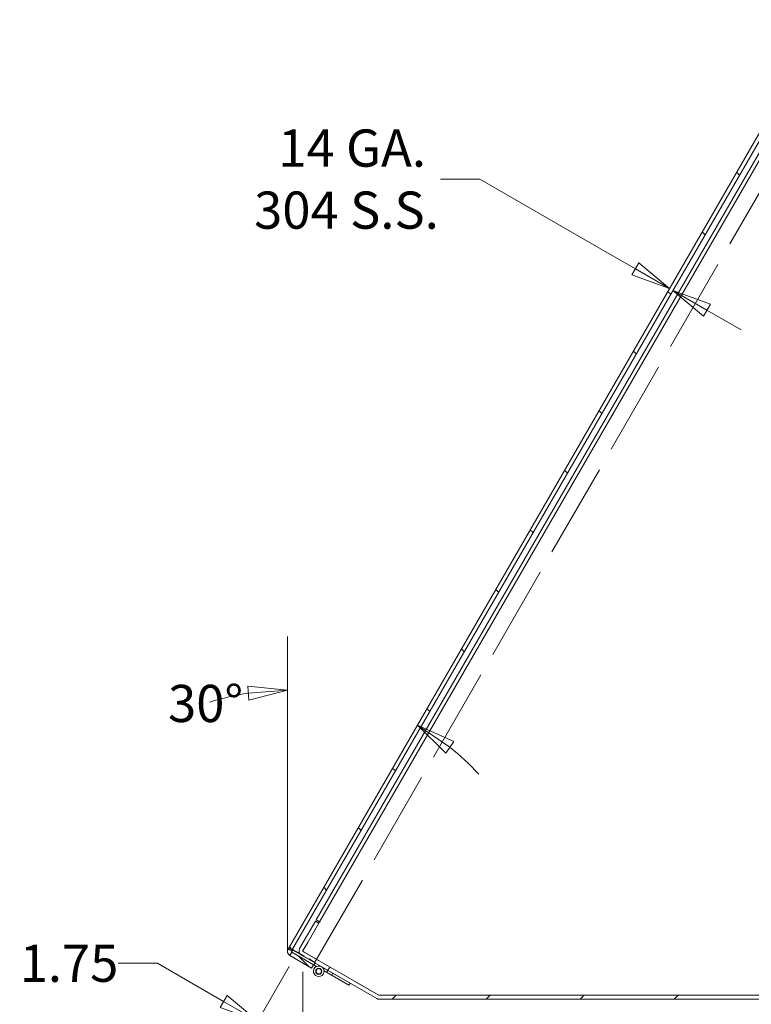
# Model space of a CAD drawing. Units: inches. Extents: x 6 to 162, y 6 to 101.
# Drawn here: x 66 to 80, y 46 to 65 of the extents above; entities that cross this region are included whole.
import ezdxf

# ---------------------------------------------------------------- set-up
doc = ezdxf.new("R2010")
doc.units = ezdxf.units.IN
doc.header["$LTSCALE"] = 10
doc.header["$MEASUREMENT"] = 0
doc.linetypes.add('DASHED', pattern=[0.2067, 0.1654, -0.0413])
doc.layers.get('0').update_dxf_attribs({"lineweight": 0})
for name, color, linetype, lineweight in [('Dimension (ANSI)', 7, 'Continuous', 5), ('Hatch (ANSI)', 7, 'Continuous', 5), ('Hidden (ANSI)', 7, 'DASHED', 5), ('Sketch Geometry (ANSI)', 7, 'Continuous', 5), ('Visible (ANSI)', 7, 'Continuous', 5)]:
    doc.layers.add(name, color=color, linetype=linetype, lineweight=lineweight)
doc.styles.add('ROMANS', font='tahoma.ttf')
doc.dimstyles.new('Default (ANSI)', dxfattribs={"dimscale": 10, "dimtxt": 0.07, "dimasz": 0.074, "dimexe": 0.101, "dimexo": 0.039, "dimgap": 0.007, "dimtad": 0, "dimtih": 1, "dimtoh": 1, "dimrnd": 1e-08, "dimzin": 0, "dimdsep": 46, "dimtxsty": 'ROMANS', "dimblk": 'Filled-1', "dimcen": 0.09, "dimdle": 0.37, "dimclrd": 256, "dimclre": 256, "dimclrt": 256, "dimadec": 0, "dimazin": 0, "dimtfac": 1.142857, "dimtofl": 0, "dimtmove": 0, "dimatfit": 3, "dimldrblk": 'Filled-1', "dimfxl": 1, "dimtolj": 1, "dimtzin": 0, "dimlwd": -1, "dimlwe": -1, "dimarcsym": 0})

# ---------------------------------------------------------------- blocks, each defined once
blk = doc.blocks.new('Filled-1')
at = {"color": 0}
for p, q in [((0, 0), (-1, 0.179)), ((-1, 0.179), (-1, -0.179)), ((-1, 0), (0, 0)), ((-1, -0.179), (0, 0))]:
    blk.add_line(p, q, dxfattribs=at)
at = {"color": 0, "flags": 128}
blk.add_lwpolyline([(-1, -0.179), (0, 0), (-1, 0.179), (-1, -0.179)], dxfattribs=at)
at = {"color": 0}
blk.add_solid([(-1, -0.179), (0, 0), (-1, 0.179), (-1, -0.179)], dxfattribs=at)
blk = doc.blocks.new('*D11')
at = {"layer": 'Defpoints', "color": 0, "transparency": 16777216}
for p in [(71.212, 47.39), (72.683, 46.441), (70.424, 46.026)]:
    blk.add_point(p, dxfattribs=at)
at = {"layer": 'Dimension (ANSI)', "transparency": 16777216}
for p, q in [((67.801, 47.114), (68.541, 47.114)), ((68.541, 47.114), (69.143, 46.766)), ((71.017, 47.053), (69.919, 45.151)), ((69.783, 46.396), (69.143, 46.766)), ((72.488, 46.103), (71.434, 44.277)), ((72.58, 44.781), (73.221, 44.411))]:
    blk.add_line(p, q, dxfattribs=at)
at = {"layer": 'Dimension (ANSI)', "transparency": 16777216, "xscale": 0.7400000095367432, "yscale": 0.7400000095367432, "zscale": 0.7400000095367432}
for p, rotation in [((70.424, 46.026), 329.9999999999981), ((71.939, 45.151), 149.9999999999981)]:
    blk.add_blockref('Filled-1', p, dxfattribs=dict(at, rotation=rotation))
at = {"layer": 'Dimension (ANSI)', "transparency": 16777216, "insert": (66.875, 47.114), "char_height": 0.7, "attachment_point": 5, "style": 'ROMANS'}
blk.add_mtext('\\A1;1.75', dxfattribs=at)
blk = doc.blocks.new('*D12')
at = {"layer": 'Defpoints', "color": 0, "transparency": 16777216}
for p in [(71.274, 47.341), (84.37, 46.527), (84.37, 43.567)]:
    blk.add_point(p, dxfattribs=at)
at = {"layer": 'Dimension (ANSI)', "transparency": 16777216}
for p, q in [((71.274, 46.951), (71.274, 42.557)), ((84.37, 46.137), (84.37, 42.557)), ((72.014, 43.567), (76.628, 43.567)), ((83.63, 43.567), (79.016, 43.567))]:
    blk.add_line(p, q, dxfattribs=at)
at = {"layer": 'Dimension (ANSI)', "transparency": 16777216, "xscale": 0.7400000095367432, "yscale": 0.7400000095367432, "zscale": 0.7400000095367432, "rotation": 180}
blk.add_blockref('Filled-1', (71.274, 43.567), dxfattribs=at)
at = {"layer": 'Dimension (ANSI)', "transparency": 16777216, "xscale": 0.7400000095367432, "yscale": 0.7400000095367432, "zscale": 0.7400000095367432}
blk.add_blockref('Filled-1', (84.37, 43.567), dxfattribs=at)
at = {"layer": 'Dimension (ANSI)', "transparency": 16777216, "insert": (77.822, 43.567), "char_height": 0.7, "attachment_point": 5, "style": 'ROMANS'}
blk.add_mtext('\\A1;13.10', dxfattribs=at)
blk = doc.blocks.new('*D22')
at = {"layer": 'Defpoints', "color": 0, "transparency": 16777216}
for p in [(78.232, 59.768), (78.037, 59.58), (78.101, 59.543)]:
    blk.add_point(p, dxfattribs=at)
at = {"layer": 'Dimension (ANSI)', "transparency": 16777216}
for p, q in [((73.862, 61.864), (74.602, 61.864)), ((74.602, 61.864), (76.886, 60.545)), ((77.527, 60.175), (76.886, 60.545)), ((78.873, 59.398), (79.514, 59.028))]:
    blk.add_line(p, q, dxfattribs=at)
at = {"layer": 'Dimension (ANSI)', "transparency": 16777216, "xscale": 0.7400000095367432, "yscale": 0.7400000095367432, "zscale": 0.7400000095367432}
for p, rotation in [((78.168, 59.805), 329.9999999999954), ((78.232, 59.768), 149.9999999999953)]:
    blk.add_blockref('Filled-1', p, dxfattribs=dict(at, rotation=rotation))
at = {"layer": 'Dimension (ANSI)', "transparency": 16777216, "insert": (72.093, 61.864), "char_height": 0.7, "attachment_point": 5, "style": 'ROMANS'}
blk.add_mtext('\\A1; 14 GA.\\P304 S.S.', dxfattribs=at)
blk = doc.blocks.new('*D32')
at = {"layer": 'Defpoints', "color": 0, "transparency": 16777216}
for p in [(81.062, 64.818), (72.655, 51.955), (70.983, 47.751), (70.983, 47.361)]:
    blk.add_point(p, dxfattribs=at)
at = {"layer": 'Dimension (ANSI)', "transparency": 16777216}
blk.add_line((70.983, 48.141), (70.983, 53.26), dxfattribs=at)
for start, end in [(98.6812, 107.3624), (42.6376, 51.3188)]:
    blk.add_arc((70.983, 47.361), 4.889, start, end, dxfattribs=at)
at = {"layer": 'Dimension (ANSI)', "transparency": 16777216, "xscale": 0.7400000095367432, "yscale": 0.7400000095367432, "zscale": 0.7400000095367432}
for p, rotation in [((70.983, 52.25), 4.340601850359442), ((73.427, 51.595), 145.6593981496375)]:
    blk.add_blockref('Filled-1', p, dxfattribs=dict(at, rotation=rotation))
at = {"layer": 'Dimension (ANSI)', "transparency": 16777216, "insert": (69.444, 52.001), "char_height": 0.7, "attachment_point": 5, "style": 'ROMANS'}
blk.add_mtext('\\A1;30°', dxfattribs=at)

msp = doc.modelspace()

# ---------------------------------------------------------------- hatches: boundary and pattern name
at = {"layer": 'Hatch (ANSI)'}
h = msp.add_hatch(dxfattribs=at)
h.set_pattern_fill('ANSI31', color=256, scale=10, angle=90, style=0)
edge = h.paths.add_edge_path()
edge.add_line((80.84013, 64.43416), (80.90422, 64.39716))
edge.add_line((80.90422, 64.39716), (80.86973, 64.33743))
edge.add_line((80.86973, 64.33743), (71.05902, 47.34478))
edge.add_ellipse((71.07253, 47.33698), major_axis=(-0.0078, -0.01351), ratio=1, start_angle=270, end_angle=360)
edge.add_line((71.06473, 47.32347), (71.47427, 47.08702))
edge.add_line((71.47427, 47.08702), (71.43727, 47.02293))
edge.add_line((71.43727, 47.02293), (71.02773, 47.25938))
edge.add_ellipse((71.07253, 47.33698), major_axis=(-0.0776, 0.0448), ratio=1, start_angle=0, end_angle=90, ccw=False)
edge.add_line((70.99493, 47.38178), (80.79438, 64.35492))
edge.add_line((80.79438, 64.35492), (80.84013, 64.43416))
edge = h.paths.add_edge_path()
edge.add_line((80.93513, 64.59871), (80.99922, 64.56171))
edge.add_line((80.99922, 64.56171), (81.0337, 64.62144))
edge.add_line((81.0337, 64.62144), (81.12567, 64.78073))
edge.add_ellipse((81.13918, 64.77293), major_axis=(-0.01351, 0.0078), ratio=1, start_angle=270, end_angle=360, ccw=False)
edge.add_line((81.14698, 64.78644), (81.55652, 64.54999))
edge.add_line((81.55652, 64.54999), (81.59352, 64.61407))
edge.add_line((81.59352, 64.61407), (81.18398, 64.85052))
edge.add_ellipse((81.13918, 64.77293), major_axis=(0.0448, 0.0776), ratio=1, start_angle=0, end_angle=90)
edge.add_line((81.06158, 64.81773), (80.98088, 64.67795))
edge.add_line((80.98088, 64.67795), (80.93638, 64.60088))
edge.add_line((80.93638, 64.60088), (80.93513, 64.59871))
h = msp.add_hatch(dxfattribs=at)
h.set_pattern_fill('ANSI31', color=256, scale=10, style=0)
edge = h.paths.add_edge_path()
edge.add_ellipse((81.94509, 64.29702), major_axis=(-0.0448, -0.0776), ratio=1, start_angle=0, end_angle=30)
edge.add_line((81.94509, 64.20742), (84.28048, 64.20742))
edge.add_ellipse((84.28048, 64.19182), major_axis=(0, 0.0156), ratio=1, start_angle=270, end_angle=360, ccw=False)
edge.add_line((84.29608, 64.19182), (84.29608, 46.52727))
edge.add_ellipse((84.28048, 46.52727), major_axis=(0.0156, 0), ratio=1, start_angle=270, end_angle=360, ccw=False)
edge.add_line((84.28048, 46.51167), (72.70659, 46.51167))
edge.add_ellipse((72.70659, 46.52727), major_axis=(0, -0.0156), ratio=1, start_angle=330, end_angle=360, ccw=False)
edge.add_line((72.69879, 46.51376), (71.28163, 47.33195))
edge.add_ellipse((71.28943, 47.34546), major_axis=(-0.0078, -0.01351), ratio=1, start_angle=270, end_angle=360, ccw=False)
edge.add_line((71.27592, 47.35326), (71.57487, 47.87106))
edge.add_line((71.57487, 47.87106), (71.51078, 47.90806))
edge.add_line((71.51078, 47.90806), (71.21183, 47.39026))
edge.add_ellipse((71.28943, 47.34546), major_axis=(-0.0776, 0.0448), ratio=1, start_angle=0, end_angle=90)
edge.add_line((71.24463, 47.26787), (71.50132, 47.11967))
edge.add_line((71.50132, 47.11967), (71.62256, 47.04967))
edge.add_line((71.62256, 47.04967), (72.1595, 46.73967))
edge.add_line((72.1595, 46.73967), (72.66179, 46.44967))
edge.add_ellipse((72.70659, 46.52727), major_axis=(-0.0448, -0.0776), ratio=1, start_angle=0, end_angle=30)
edge.add_line((72.70659, 46.43767), (84.28048, 46.43767))
edge.add_ellipse((84.28048, 46.52727), major_axis=(0, -0.0896), ratio=1, start_angle=0, end_angle=90)
edge.add_line((84.37008, 46.52727), (84.37008, 64.19182))
edge.add_ellipse((84.28048, 64.19182), major_axis=(0.0896, 0), ratio=1, start_angle=0, end_angle=90)
edge.add_line((84.28048, 64.28142), (81.94509, 64.28142))
edge.add_ellipse((81.94509, 64.29702), major_axis=(0, -0.0156), ratio=1, start_angle=330, end_angle=360, ccw=False)
edge.add_line((81.93729, 64.28351), (81.27963, 64.6632))
edge.add_ellipse((81.23483, 64.58561), major_axis=(0.0448, 0.0776), ratio=1, start_angle=0, end_angle=90)
edge.add_line((81.15724, 64.63041), (81.08798, 64.51046))
edge.add_line((81.08798, 64.51046), (81.15207, 64.47346))
edge.add_line((81.15207, 64.47346), (81.22132, 64.59341))
edge.add_ellipse((81.23483, 64.58561), major_axis=(-0.01351, 0.0078), ratio=1, start_angle=270, end_angle=360, ccw=False)
edge.add_line((81.24263, 64.59912), (81.90029, 64.21942))
h.paths.add_polyline_path([(80.99298, 64.34591), (80.94999, 64.27144), (80.85829, 64.11261), (80.92237, 64.07561), (81.05707, 64.30891)])
h = msp.add_hatch(dxfattribs=at)
h.set_pattern_fill('ANSI31', color=256, scale=10, angle=75, style=0)
h.paths.add_polyline_path([(71.08563, 47.35967), (71.06473, 47.32347), (71.47427, 47.08702), (71.48042, 47.08347), (71.50132, 47.11967), (71.24463, 47.26787)])
h = msp.add_hatch(dxfattribs=at)
h.set_pattern_fill('ANSI31', color=256, scale=10, angle=15, style=0)
edge = h.paths.add_edge_path()
edge.add_line((72.1386, 46.70347), (72.1595, 46.73967))
edge.add_line((72.1595, 46.73967), (71.62256, 47.04967))
edge.add_ellipse((71.57256, 46.96306), major_axis=(0.05, 0.0866), ratio=1, start_angle=0, end_angle=305.591335)
edge.add_line((71.67209, 46.97281), (72.1386, 46.70347))
edge = h.paths.add_edge_path(flags=0)
edge.add_ellipse((71.57256, 46.96306), major_axis=(-0.0291, -0.0504), ratio=1, start_angle=0, end_angle=360)
h = msp.add_hatch(dxfattribs=at)
h.set_pattern_fill('ANSI31', color=256, scale=10, angle=-15, style=0)
edge = h.paths.add_edge_path()
edge.add_ellipse((71.57256, 46.96306), major_axis=(0.013, 0.04828), ratio=1, start_angle=0, end_angle=360)

# ---------------------------------------------------------------- linework, layer by layer
at = {"layer": 'Hidden (ANSI)', "ltscale": 1.078313}
msp.add_line((71.50043, 47.13233), (81.53036, 64.50467), dxfattribs=at)
at = {"layer": 'Hidden (ANSI)', "ltscale": 0.116844}
msp.add_line((71.26716, 47.33975), (71.57415, 47.87147), dxfattribs=at)
at = {"layer": 'Hidden (ANSI)', "ltscale": 0.012513}
msp.add_line((71.05228, 47.34867), (70.99493, 47.38178), dxfattribs=at)
at = {"layer": 'Hidden (ANSI)', "ltscale": 0.013995}
msp.add_line((71.06473, 47.32347), (71.02773, 47.25938), dxfattribs=at)
at = {"layer": 'Hidden (ANSI)', "ltscale": 0.001382}
msp.add_line((71.05902, 47.34478), (71.05228, 47.34867), dxfattribs=at)
at = {"layer": 'Hidden (ANSI)', "ltscale": 0.063029}
msp.add_line((71.2134, 47.29805), (71.50043, 47.13233), dxfattribs=at)
at = {"layer": 'Hidden (ANSI)', "ltscale": 0.31535}
msp.add_line((72.70145, 46.51167), (71.26716, 47.33975), dxfattribs=at)
at = {"layer": 'Hidden (ANSI)', "ltscale": 0.007862}
msp.add_line((71.72291, 46.94347), (71.74381, 46.97967), dxfattribs=at)
at = {"layer": 'Hidden (ANSI)', "ltscale": 0.00087868}
msp.add_line((72.70659, 46.51167), (72.70145, 46.51167), dxfattribs=at)
at = {"layer": 'Hidden (ANSI)', "ltscale": 0.017987}
msp.add_arc((71.57256, 46.96306), 0.1, 5.591335, 60, dxfattribs=at)
at = {"layer": 'Hidden (ANSI)', "ltscale": 0.027563}
msp.add_open_spline([(70.99493, 47.38178), (70.99937, 47.38947), (71.02222, 47.38654), (71.05345, 47.37877), (71.06525, 47.37583), (71.07807, 47.37231), (71.09089, 47.36878)], degree=3, knots=[0, 0, 0, 0, 1.14002841, 1.14002841, 1.14002841, 1.57079633, 1.57079633, 1.57079633, 1.57079633], dxfattribs=at)
at = {"layer": 'Sketch Geometry (ANSI)'}
msp.add_line((70.98293, 47.33698), (70.98293, 50.33714), dxfattribs=at)
at = {"layer": 'Visible (ANSI)'}
for p, q in [((80.79438, 64.35492), (70.99493, 47.38178)), ((71.05902, 47.34478), (80.90422, 64.39716)), ((80.85428, 64.09314), (71.52213, 47.92938)), ((80.91837, 64.05614), (71.58622, 47.89238)), ((71.51078, 47.90806), (71.21183, 47.39026)), ((71.27592, 47.35326), (71.57487, 47.87106)), ((71.57487, 47.87106), (71.51078, 47.90806)), ((71.58622, 47.89238), (71.52213, 47.92938)), ((71.57415, 47.87147), (71.58612, 47.8922)), ((71.5998, 47.8843), (71.58612, 47.8922)), ((71.58622, 47.89238), (71.59973, 47.88458)), ((71.59973, 47.88458), (71.5999, 47.88448)), ((71.5999, 47.88448), (71.5998, 47.8843)), ((71.02773, 47.25938), (71.43727, 47.02293)), ((71.08563, 47.35967), (71.06473, 47.32347)), ((71.47427, 47.08702), (71.06473, 47.32347)), ((71.06473, 47.32347), (71.48042, 47.08347)), ((71.50132, 47.11967), (71.08563, 47.35967)), ((71.09089, 47.36878), (71.2134, 47.29805)), ((71.24463, 47.26787), (72.66179, 46.44967)), ((72.69879, 46.51376), (71.28163, 47.33195)), ((71.43727, 47.02293), (71.47427, 47.08702)), ((71.48042, 47.08347), (71.50132, 47.11967)), ((71.53124, 47.05413), (71.48042, 47.08347)), ((72.1595, 46.73967), (71.62256, 47.04967)), ((71.67209, 46.97281), (72.1386, 46.70347)), ((72.1386, 46.70347), (72.1595, 46.73967)), ((84.28048, 46.51167), (72.70659, 46.51167)), ((72.70659, 46.43767), (84.28048, 46.43767))]:
    msp.add_line(p, q, dxfattribs=at)
for radius in [0.0582, 0.05]:
    msp.add_circle((71.57256, 46.96306), radius, dxfattribs=at)
for centre, radius, start, end in [((71.07253, 47.33698), 0.0896, 150, 240), ((71.07253, 47.33698), 0.0156, 150, 240), ((71.28943, 47.34546), 0.0896, 150, 240), ((71.28943, 47.34546), 0.0156, 150, 240), ((71.57256, 46.96306), 0.1, 60, 5.591335), ((72.70659, 46.52727), 0.0156, 240, 270), ((72.70659, 46.52727), 0.0896, 240, 270)]:
    msp.add_arc(centre, radius, start, end, dxfattribs=at)
msp.add_open_spline([(71.05902, 47.34478), (71.06514, 47.35538), (71.07769, 47.36226), (71.09089, 47.36878)], degree=3, dxfattribs=at)

# ---------------------------------------------------------------- dimensions: what is measured, and where the dimension line sits
at = {"layer": 'Dimension (ANSI)'}
dim = msp.add_angular_dim_3p(base=(72.65495, 51.95482), center=(70.98293, 47.36098), p1=(81.06158, 64.81773), p2=(70.98293, 47.75098), dimstyle='Default (ANSI)', override={"dimse1": 1, "dimadec": 0, "dimtp": 0, "dimtm": 0, "dimtdec": 0}, dxfattribs=at)
dim.commit()
dim.dimension.update_dxf_attribs({"geometry": '*D32', "text_midpoint": (69.44374, 52.00102), "dimtype": 165})
dim = msp.add_linear_dim(base=(78.2318, 59.7684), p1=(78.03734, 59.57958), p2=(78.10142, 59.54258), angle=150, text=' 14 GA.\\P304 S.S.', dimstyle='Default (ANSI)', override={"dimdec": 2, "dimse1": 1, "dimse2": 1, "dimtp": 0, "dimtm": 0, "dimtdec": 2, "dimtmove": 1, "dimatfit": 1}, dxfattribs=at)
dim.commit()
dim.dimension.update_dxf_attribs({"geometry": '*D22', "text_midpoint": (74.56622, 61.86379), "dimtype": 160})
for base, p1, p2, angle, override, picture, middle in [((70.42422, 46.02608), (72.6834, 46.44072), (71.21183, 47.39026), 150, {"dimdec": 2, "dimtp": 0, "dimtm": 0, "dimtdec": 2, "dimtmove": 1, "dimatfit": 1}, '*D11', (68.51407, 47.11354)), ((84.37008, 43.56727), (71.27436, 47.34142), (84.37008, 46.52727), 180, {"dimtih": 0, "dimtoh": 0, "dimdec": 2, "dimtp": 0, "dimtm": 0, "dimtdec": 2, "dimatfit": 1}, '*D12', (77.82222, 43.56727))]:
    dim = msp.add_linear_dim(base=base, p1=p1, p2=p2, angle=angle, dimstyle='Default (ANSI)', override=override, dxfattribs=at)
    dim.commit()
    dim.dimension.update_dxf_attribs({"geometry": picture, "text_midpoint": middle, "dimtype": 160})

doc.saveas('drawing.dxf')
